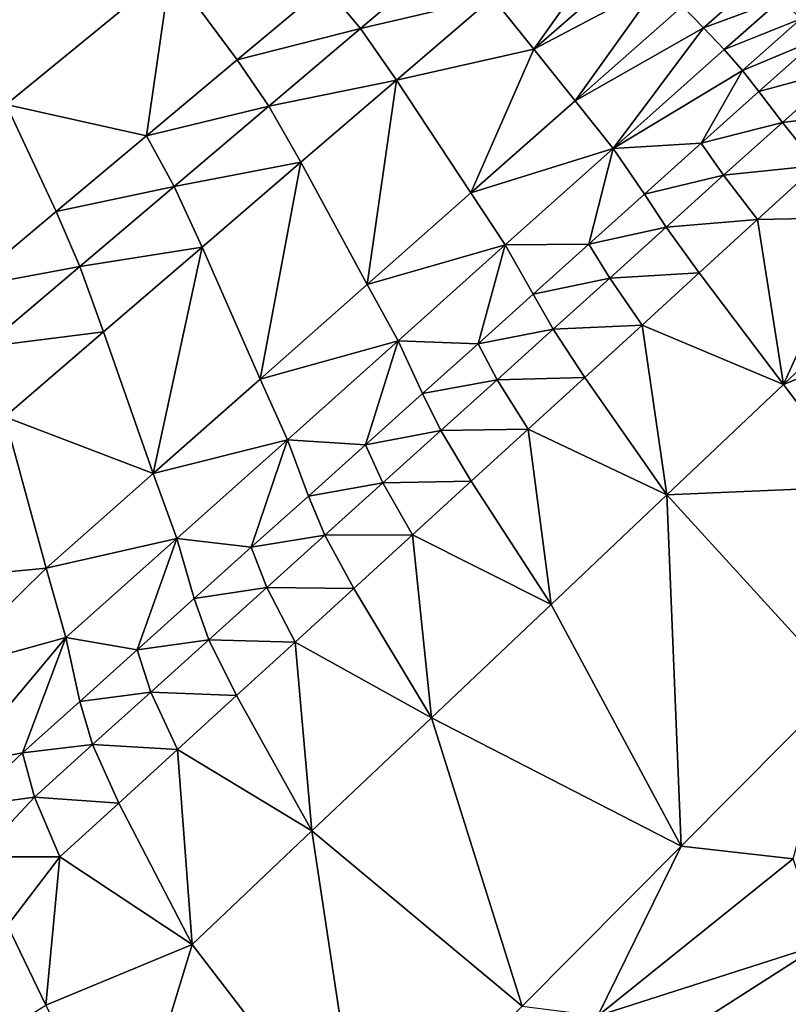
# Model space of a CAD drawing. Units: metres. Extents: x 177.3 to 191.2, y 184 to 190.7.
# Drawn here: x 178.7 to 179, y 189.7 to 190 of the extents above; entities that cross this region are included whole.
import ezdxf

# ---------------------------------------------------------------- set-up
doc = ezdxf.new("R2010")
doc.units = ezdxf.units.M
doc.linetypes.add('AUSGEZOGEN', pattern=[0])
doc.linetypes.add('VERDECKT2_S2', pattern=[0.27, 0.2, -0.07])
doc.layers.add('Felsflächen', color=7, linetype='AUSGEZOGEN', lineweight=25)
doc.layers.add('Standard', color=7, linetype='AUSGEZOGEN', lineweight=25)

msp = doc.modelspace()

# ---------------------------------------------------------------- linework, layer by layer
at = {"layer": 'Felsflächen', "color": 35, "linetype": 'AUSGEZOGEN', "lineweight": 25, "transparency": 33554687}
for points in [[(178.87723, 190.04585, 0.26563), (178.89079, 190.02886, 0.28219), (178.91715, 190.06603, 0.2701)], [(178.89079, 190.02886, 0.28219), (178.92459, 190.05832, 0.27831), (178.91715, 190.06603, 0.2701)], [(178.82231, 190.04957, 0.23644), (178.83395, 190.03569, 0.25311), (178.8642, 190.06133, 0.24962)], [(178.83395, 190.03569, 0.25311), (178.87723, 190.04585, 0.26563), (178.8642, 190.06133, 0.24962)], [(178.93198, 190.05071, 0.28653), (178.92459, 190.05832, 0.27831), (178.89079, 190.02886, 0.28219)], [(178.70229, 190.04455, 0.17484), (178.71769, 190.01079, 0.20973), (178.77154, 190.0549, 0.2036)], [(178.77154, 190.0549, 0.2036), (178.71769, 190.01079, 0.20973), (178.76376, 190.00051, 0.24321)], [(178.76376, 190.00051, 0.24321), (178.79351, 190.02544, 0.23977), (178.77154, 190.0549, 0.2036)], [(178.77154, 190.0549, 0.2036), (178.79351, 190.02544, 0.23977), (178.82231, 190.04957, 0.23644)], [(178.93947, 190.04303, 0.29472), (178.9464, 190.03595, 0.30201), (178.96492, 190.05222, 0.30029)], [(178.9464, 190.03595, 0.30201), (178.97199, 190.04546, 0.30761), (178.96492, 190.05222, 0.30029)], [(178.79351, 190.02544, 0.23977), (178.83395, 190.03569, 0.25311), (178.82231, 190.04957, 0.23644)], [(178.89079, 190.02886, 0.28219), (178.9043, 190.01197, 0.29875), (178.93198, 190.05071, 0.28653)], [(178.9043, 190.01197, 0.29875), (178.93947, 190.04303, 0.29472), (178.93198, 190.05071, 0.28653)], [(178.83395, 190.03569, 0.25311), (178.8457, 190.01874, 0.26927), (178.87723, 190.04585, 0.26563)], [(178.89079, 190.02886, 0.28219), (178.87723, 190.04585, 0.26563), (178.8457, 190.01874, 0.26927)], [(178.9464, 190.03595, 0.30201), (178.95316, 190.02882, 0.30935), (178.97199, 190.04546, 0.30761)], [(178.95316, 190.02882, 0.30935), (178.97834, 190.0389, 0.31515), (178.97199, 190.04546, 0.30761)], [(178.9464, 190.03595, 0.30201), (178.93947, 190.04303, 0.29472), (178.9043, 190.01197, 0.29875)], [(178.95316, 190.02882, 0.30935), (178.9592, 190.02193, 0.31693), (178.97834, 190.0389, 0.31515)], [(178.9592, 190.02193, 0.31693), (178.98404, 190.03226, 0.32284), (178.97834, 190.0389, 0.31515)], [(178.79351, 190.02544, 0.23977), (178.80388, 190.01022, 0.25661), (178.83395, 190.03569, 0.25311)], [(178.80388, 190.01022, 0.25661), (178.8457, 190.01874, 0.26927), (178.83395, 190.03569, 0.25311)], [(178.9043, 190.01197, 0.29875), (178.91678, 189.99632, 0.31352), (178.9464, 190.03595, 0.30201)], [(178.91678, 189.99632, 0.31352), (178.95316, 190.02882, 0.30935), (178.9464, 190.03595, 0.30201)], [(178.9592, 190.02193, 0.31693), (178.9646, 190.01501, 0.32465), (178.98404, 190.03226, 0.32284)], [(178.9646, 190.01501, 0.32465), (178.99205, 190.02248, 0.33124), (178.98404, 190.03226, 0.32284)], [(178.8457, 190.01874, 0.26927), (178.8701, 189.98176, 0.30268), (178.89079, 190.02886, 0.28219)], [(178.8701, 189.98176, 0.30268), (178.9043, 190.01197, 0.29875), (178.89079, 190.02886, 0.28219)], [(178.9592, 190.02193, 0.31693), (178.95316, 190.02882, 0.30935), (178.91678, 189.99632, 0.31352)], [(178.76376, 190.00051, 0.24321), (178.80388, 190.01022, 0.25661), (178.79351, 190.02544, 0.23977)], [(178.9456, 189.99803, 0.32668), (178.9592, 190.02193, 0.31693), (178.91678, 189.99632, 0.31352)], [(178.9456, 189.99803, 0.32668), (178.9646, 190.01501, 0.32465), (178.9592, 190.02193, 0.31693)], [(178.9646, 190.01501, 0.32465), (178.97231, 190.00488, 0.33308), (178.99205, 190.02248, 0.33124)], [(178.97231, 190.00488, 0.33308), (179.0036, 190.00876, 0.33807), (178.99205, 190.02248, 0.33124)], [(178.80388, 190.01022, 0.25661), (178.81435, 189.9918, 0.27291), (178.8457, 190.01874, 0.26927)], [(178.8457, 190.01874, 0.26927), (178.81435, 189.9918, 0.27291), (178.83612, 189.95173, 0.30663)], [(178.8457, 190.01874, 0.26927), (178.83612, 189.95173, 0.30663), (178.8701, 189.98176, 0.30268)], [(178.9456, 189.99803, 0.32668), (178.97231, 190.00488, 0.33308), (178.9646, 190.01501, 0.32465)], [(178.70426, 189.95064, 0.25008), (178.73407, 189.97562, 0.24664), (178.71769, 190.01079, 0.20973)], [(178.71769, 190.01079, 0.20973), (178.73407, 189.97562, 0.24664), (178.76376, 190.00051, 0.24321)], [(178.76376, 190.00051, 0.24321), (178.77282, 189.98388, 0.26021), (178.80388, 190.01022, 0.25661)], [(178.77282, 189.98388, 0.26021), (178.81435, 189.9918, 0.27291), (178.80388, 190.01022, 0.25661)], [(178.8701, 189.98176, 0.30268), (178.91678, 189.99632, 0.31352), (178.9043, 190.01197, 0.29875)], [(178.97231, 190.00488, 0.33308), (178.98361, 189.99073, 0.33991), (179.0036, 190.00876, 0.33807)], [(178.9456, 189.99803, 0.32668), (178.953, 189.98755, 0.33514), (178.97231, 190.00488, 0.33308)], [(178.953, 189.98755, 0.33514), (178.98361, 189.99073, 0.33991), (178.97231, 190.00488, 0.33308)], [(178.73407, 189.97562, 0.24664), (178.77282, 189.98388, 0.26021), (178.76376, 190.00051, 0.24321)], [(178.8701, 189.98176, 0.30268), (178.8814, 189.9647, 0.31758), (178.91678, 189.99632, 0.31352)], [(178.91678, 189.99632, 0.31352), (178.8814, 189.9647, 0.31758), (178.90881, 189.9649, 0.3311)], [(178.90881, 189.9649, 0.3311), (178.92706, 189.98131, 0.32897), (178.91678, 189.99632, 0.31352)], [(178.91678, 189.99632, 0.31352), (178.92706, 189.98131, 0.32897), (178.9456, 189.99803, 0.32668)], [(178.92706, 189.98131, 0.32897), (178.953, 189.98755, 0.33514), (178.9456, 189.99803, 0.32668)], [(178.77282, 189.98388, 0.26021), (178.78197, 189.96396, 0.27667), (178.81435, 189.9918, 0.27291)], [(178.801, 189.9207, 0.31069), (178.81435, 189.9918, 0.27291), (178.78197, 189.96396, 0.27667)], [(178.801, 189.9207, 0.31069), (178.83612, 189.95173, 0.30663), (178.81435, 189.9918, 0.27291)], [(178.953, 189.98755, 0.33514), (178.96407, 189.97298, 0.34197), (178.98361, 189.99073, 0.33991)], [(178.99752, 189.97373, 0.34559), (178.98361, 189.99073, 0.33991), (178.96407, 189.97298, 0.34197)], [(178.92706, 189.98131, 0.32897), (178.93418, 189.9705, 0.33747), (178.953, 189.98755, 0.33514)], [(178.93418, 189.9705, 0.33747), (178.96407, 189.97298, 0.34197), (178.953, 189.98755, 0.33514)], [(178.73407, 189.97562, 0.24664), (178.74181, 189.9576, 0.26381), (178.77282, 189.98388, 0.26021)], [(178.74181, 189.9576, 0.26381), (178.78197, 189.96396, 0.27667), (178.77282, 189.98388, 0.26021)], [(178.83612, 189.95173, 0.30663), (178.8814, 189.9647, 0.31758), (178.8701, 189.98176, 0.30268)], [(178.90881, 189.9649, 0.3311), (178.93418, 189.9705, 0.33747), (178.92706, 189.98131, 0.32897)], [(178.70426, 189.95064, 0.25008), (178.74181, 189.9576, 0.26381), (178.73407, 189.97562, 0.24664)], [(178.99752, 189.97373, 0.34559), (178.96407, 189.97298, 0.34197), (178.97266, 189.91888, 0.35535)], [(178.97266, 189.91888, 0.35535), (179.01198, 189.95608, 0.35102), (178.99752, 189.97373, 0.34559)], [(178.90881, 189.9649, 0.3311), (178.91564, 189.95376, 0.33964), (178.93418, 189.9705, 0.33747)], [(178.91564, 189.95376, 0.33964), (178.94501, 189.9555, 0.34431), (178.93418, 189.9705, 0.33747)], [(178.93418, 189.9705, 0.33747), (178.94501, 189.9555, 0.34431), (178.96407, 189.97298, 0.34197)], [(178.96407, 189.97298, 0.34197), (178.94501, 189.9555, 0.34431), (178.97266, 189.91888, 0.35535)], [(178.74181, 189.9576, 0.26381), (178.74965, 189.93618, 0.28042), (178.78197, 189.96396, 0.27667)], [(178.78197, 189.96396, 0.27667), (178.74965, 189.93618, 0.28042), (178.76596, 189.88973, 0.31475)], [(178.78197, 189.96396, 0.27667), (178.76596, 189.88973, 0.31475), (178.801, 189.9207, 0.31069)], [(178.83612, 189.95173, 0.30663), (178.84624, 189.93327, 0.32166), (178.8814, 189.9647, 0.31758)], [(178.8814, 189.9647, 0.31758), (178.84624, 189.93327, 0.32166), (178.87245, 189.93227, 0.3353)], [(178.87245, 189.93227, 0.3353), (178.89056, 189.94853, 0.33319), (178.8814, 189.9647, 0.31758)], [(178.8814, 189.9647, 0.31758), (178.89056, 189.94853, 0.33319), (178.90881, 189.9649, 0.3311)], [(178.89056, 189.94853, 0.33319), (178.91564, 189.95376, 0.33964), (178.90881, 189.9649, 0.3311)], [(178.70426, 189.95064, 0.25008), (178.71068, 189.93123, 0.26743), (178.74181, 189.9576, 0.26381)], [(178.71068, 189.93123, 0.26743), (178.74965, 189.93618, 0.28042), (178.74181, 189.9576, 0.26381)], [(178.91564, 189.95376, 0.33964), (178.92625, 189.93835, 0.34648), (178.94501, 189.9555, 0.34431)], [(178.97266, 189.91888, 0.35535), (178.94501, 189.9555, 0.34431), (178.92625, 189.93835, 0.34648)], [(179.02491, 189.94025, 0.35595), (179.01198, 189.95608, 0.35102), (178.97266, 189.91888, 0.35535)], [(178.801, 189.9207, 0.31069), (178.84624, 189.93327, 0.32166), (178.83612, 189.95173, 0.30663)], [(178.89056, 189.94853, 0.33319), (178.8971, 189.93705, 0.34176), (178.91564, 189.95376, 0.33964)], [(178.8971, 189.93705, 0.34176), (178.92625, 189.93835, 0.34648), (178.91564, 189.95376, 0.33964)], [(178.87245, 189.93227, 0.3353), (178.8971, 189.93705, 0.34176), (178.89056, 189.94853, 0.33319)], [(178.8971, 189.93705, 0.34176), (178.90749, 189.92123, 0.34861), (178.92625, 189.93835, 0.34648)], [(178.92625, 189.93835, 0.34648), (178.90749, 189.92123, 0.34861), (178.93442, 189.8827, 0.35957)], [(178.93442, 189.8827, 0.35957), (178.97266, 189.91888, 0.35535), (178.92625, 189.93835, 0.34648)], [(178.97266, 189.91888, 0.35535), (178.99788, 189.88544, 0.36515), (179.02491, 189.94025, 0.35595)], [(178.71068, 189.93123, 0.26743), (178.71721, 189.90829, 0.28418), (178.74965, 189.93618, 0.28042)], [(178.76596, 189.88973, 0.31475), (178.74965, 189.93618, 0.28042), (178.71721, 189.90829, 0.28418)], [(178.87245, 189.93227, 0.3353), (178.87871, 189.92047, 0.3439), (178.8971, 189.93705, 0.34176)], [(178.87871, 189.92047, 0.3439), (178.90749, 189.92123, 0.34861), (178.8971, 189.93705, 0.34176)], [(178.801, 189.9207, 0.31069), (178.80992, 189.9008, 0.32585), (178.84624, 189.93327, 0.32166)], [(178.84624, 189.93327, 0.32166), (178.80992, 189.9008, 0.32585), (178.83552, 189.8991, 0.3396)], [(178.83552, 189.8991, 0.3396), (178.85428, 189.91595, 0.33742), (178.84624, 189.93327, 0.32166)], [(178.84624, 189.93327, 0.32166), (178.85428, 189.91595, 0.33742), (178.87245, 189.93227, 0.3353)], [(178.85428, 189.91595, 0.33742), (178.87871, 189.92047, 0.3439), (178.87245, 189.93227, 0.3353)], [(178.76596, 189.88973, 0.31475), (178.80992, 189.9008, 0.32585), (178.801, 189.9207, 0.31069)], [(178.85428, 189.91595, 0.33742), (178.86026, 189.90382, 0.34606), (178.87871, 189.92047, 0.3439)], [(178.86026, 189.90382, 0.34606), (178.88887, 189.90423, 0.35076), (178.87871, 189.92047, 0.3439)], [(178.87871, 189.92047, 0.3439), (178.88887, 189.90423, 0.35076), (178.90749, 189.92123, 0.34861)], [(178.93442, 189.8827, 0.35957), (178.90749, 189.92123, 0.34861), (178.88887, 189.90423, 0.35076)], [(178.99788, 189.88544, 0.36515), (178.97266, 189.91888, 0.35535), (178.93442, 189.8827, 0.35957)], [(178.83552, 189.8991, 0.3396), (178.86026, 189.90382, 0.34606), (178.85428, 189.91595, 0.33742)], [(178.71721, 189.90829, 0.28418), (178.68994, 189.85475, 0.30483), (178.73077, 189.85864, 0.31882)], [(178.73077, 189.85864, 0.31882), (178.76596, 189.88973, 0.31475), (178.71721, 189.90829, 0.28418)], [(178.83552, 189.8991, 0.3396), (178.8412, 189.88662, 0.34827), (178.86026, 189.90382, 0.34606)], [(178.8412, 189.88662, 0.34827), (178.8702, 189.88717, 0.35292), (178.86026, 189.90382, 0.34606)], [(178.86026, 189.90382, 0.34606), (178.8702, 189.88717, 0.35292), (178.88887, 189.90423, 0.35076)], [(178.88887, 189.90423, 0.35076), (178.8702, 189.88717, 0.35292), (178.89644, 189.84673, 0.36381)], [(178.89644, 189.84673, 0.36381), (178.93442, 189.8827, 0.35957), (178.88887, 189.90423, 0.35076)], [(178.76596, 189.88973, 0.31475), (178.77366, 189.86839, 0.33005), (178.80992, 189.9008, 0.32585)], [(178.80992, 189.9008, 0.32585), (178.77366, 189.86839, 0.33005), (178.7981, 189.8655, 0.34395)], [(178.7981, 189.8655, 0.34395), (178.8168, 189.88229, 0.34177), (178.80992, 189.9008, 0.32585)], [(178.80992, 189.9008, 0.32585), (178.8168, 189.88229, 0.34177), (178.83552, 189.8991, 0.3396)], [(178.8168, 189.88229, 0.34177), (178.8412, 189.88662, 0.34827), (178.83552, 189.8991, 0.3396)], [(178.73077, 189.85864, 0.31882), (178.77366, 189.86839, 0.33005), (178.76596, 189.88973, 0.31475)], [(178.8168, 189.88229, 0.34177), (178.82219, 189.86947, 0.35048), (178.8412, 189.88662, 0.34827)], [(178.82219, 189.86947, 0.35048), (178.85091, 189.86955, 0.35514), (178.8412, 189.88662, 0.34827)], [(178.8412, 189.88662, 0.34827), (178.85091, 189.86955, 0.35514), (178.8702, 189.88717, 0.35292)], [(178.89644, 189.84673, 0.36381), (178.8702, 189.88717, 0.35292), (178.85091, 189.86955, 0.35514)], [(178.93442, 189.8827, 0.35957), (178.9915, 189.82013, 0.37819), (178.99788, 189.88544, 0.36515)], [(178.7981, 189.8655, 0.34395), (178.82219, 189.86947, 0.35048), (178.8168, 189.88229, 0.34177)], [(178.93442, 189.8827, 0.35957), (178.89644, 189.84673, 0.36381), (178.93913, 189.7675, 0.38365)], [(178.93913, 189.7675, 0.38365), (178.9915, 189.82013, 0.37819), (178.93442, 189.8827, 0.35957)], [(178.73077, 189.85864, 0.31882), (178.73726, 189.83586, 0.33425), (178.77366, 189.86839, 0.33005)], [(178.77366, 189.86839, 0.33005), (178.73726, 189.83586, 0.33425), (178.76061, 189.83183, 0.3483)], [(178.76061, 189.83183, 0.3483), (178.77939, 189.84869, 0.34612), (178.77366, 189.86839, 0.33005)], [(178.77366, 189.86839, 0.33005), (178.77939, 189.84869, 0.34612), (178.7981, 189.8655, 0.34395)], [(178.7981, 189.8655, 0.34395), (178.8032, 189.85234, 0.35269), (178.82219, 189.86947, 0.35048)], [(178.8032, 189.85234, 0.35269), (178.83167, 189.85197, 0.35736), (178.82219, 189.86947, 0.35048)], [(178.82219, 189.86947, 0.35048), (178.83167, 189.85197, 0.35736), (178.85091, 189.86955, 0.35514)], [(178.85091, 189.86955, 0.35514), (178.83167, 189.85197, 0.35736), (178.85718, 189.80956, 0.36818)], [(178.85718, 189.80956, 0.36818), (178.89644, 189.84673, 0.36381), (178.85091, 189.86955, 0.35514)], [(178.77939, 189.84869, 0.34612), (178.8032, 189.85234, 0.35269), (178.7981, 189.8655, 0.34395)], [(178.68994, 189.85475, 0.30483), (178.69615, 189.82452, 0.32481), (178.73077, 189.85864, 0.31882)], [(178.73726, 189.83586, 0.33425), (178.73077, 189.85864, 0.31882), (178.69615, 189.82452, 0.32481)], [(178.77939, 189.84869, 0.34612), (178.78419, 189.83519, 0.3549), (178.8032, 189.85234, 0.35269)], [(178.78419, 189.83519, 0.3549), (178.81245, 189.83442, 0.35957), (178.8032, 189.85234, 0.35269)], [(178.8032, 189.85234, 0.35269), (178.81245, 189.83442, 0.35957), (178.83167, 189.85197, 0.35736)], [(178.85718, 189.80956, 0.36818), (178.83167, 189.85197, 0.35736), (178.81245, 189.83442, 0.35957)], [(178.76061, 189.83183, 0.3483), (178.78419, 189.83519, 0.3549), (178.77939, 189.84869, 0.34612)], [(178.89644, 189.84673, 0.36381), (178.85718, 189.80956, 0.36818), (178.93913, 189.7675, 0.38365)], [(178.69615, 189.82452, 0.32481), (178.70238, 189.79423, 0.34482), (178.73726, 189.83586, 0.33425)], [(178.73726, 189.83586, 0.33425), (178.70238, 189.79423, 0.34482), (178.72302, 189.79807, 0.35267)], [(178.72302, 189.79807, 0.35267), (178.74184, 189.81496, 0.35049), (178.73726, 189.83586, 0.33425)], [(178.73726, 189.83586, 0.33425), (178.74184, 189.81496, 0.35049), (178.76061, 189.83183, 0.3483)], [(178.76061, 189.83183, 0.3483), (178.76512, 189.81799, 0.35712), (178.78419, 189.83519, 0.3549)], [(178.76512, 189.81799, 0.35712), (178.79321, 189.81685, 0.36179), (178.78419, 189.83519, 0.3549)], [(178.78419, 189.83519, 0.3549), (178.79321, 189.81685, 0.36179), (178.81245, 189.83442, 0.35957)], [(178.74184, 189.81496, 0.35049), (178.76512, 189.81799, 0.35712), (178.76061, 189.83183, 0.3483)], [(178.81245, 189.83442, 0.35957), (178.79321, 189.81685, 0.36179), (178.818, 189.77247, 0.37253)], [(178.818, 189.77247, 0.37253), (178.85718, 189.80956, 0.36818), (178.81245, 189.83442, 0.35957)], [(178.93913, 189.7675, 0.38365), (178.97579, 189.76333, 0.37952), (178.9915, 189.82013, 0.37819)], [(178.74184, 189.81496, 0.35049), (178.74605, 189.80078, 0.35934), (178.76512, 189.81799, 0.35712)], [(178.74605, 189.80078, 0.35934), (178.77391, 189.79922, 0.36401), (178.76512, 189.81799, 0.35712)], [(178.76512, 189.81799, 0.35712), (178.77391, 189.79922, 0.36401), (178.79321, 189.81685, 0.36179)], [(178.818, 189.77247, 0.37253), (178.79321, 189.81685, 0.36179), (178.77391, 189.79922, 0.36401)], [(178.72302, 189.79807, 0.35267), (178.74605, 189.80078, 0.35934), (178.74184, 189.81496, 0.35049)], [(178.85718, 189.80956, 0.36818), (178.818, 189.77247, 0.37253), (178.88692, 189.71503, 0.38909)], [(178.88692, 189.71503, 0.38909), (178.93913, 189.7675, 0.38365), (178.85718, 189.80956, 0.36818)], [(178.72302, 189.79807, 0.35267), (178.72695, 189.78354, 0.36156), (178.74605, 189.80078, 0.35934)], [(178.72695, 189.78354, 0.36156), (178.75461, 189.78159, 0.36624), (178.74605, 189.80078, 0.35934)], [(178.74605, 189.80078, 0.35934), (178.75461, 189.78159, 0.36624), (178.77391, 189.79922, 0.36401)], [(178.77391, 189.79922, 0.36401), (178.75461, 189.78159, 0.36624), (178.77868, 189.73524, 0.37691)], [(178.77868, 189.73524, 0.37691), (178.818, 189.77247, 0.37253), (178.77391, 189.79922, 0.36401)], [(178.70238, 189.79423, 0.34482), (178.70431, 189.78047, 0.35535), (178.72302, 189.79807, 0.35267)], [(178.72695, 189.78354, 0.36156), (178.72302, 189.79807, 0.35267), (178.70431, 189.78047, 0.35535)], [(178.70431, 189.78047, 0.35535), (178.7086, 189.76398, 0.36481), (178.72695, 189.78354, 0.36156)], [(178.73528, 189.76393, 0.36846), (178.72695, 189.78354, 0.36156), (178.7086, 189.76398, 0.36481)], [(178.72695, 189.78354, 0.36156), (178.73528, 189.76393, 0.36846), (178.75461, 189.78159, 0.36624)], [(178.75461, 189.78159, 0.36624), (178.73528, 189.76393, 0.36846), (178.77868, 189.73524, 0.37691)], [(178.818, 189.77247, 0.37253), (178.77868, 189.73524, 0.37691), (178.8346, 189.66244, 0.39454)], [(178.8346, 189.66244, 0.39454), (178.88692, 189.71503, 0.38909), (178.818, 189.77247, 0.37253)], [(178.88692, 189.71503, 0.38909), (178.91173, 189.71179, 0.38651), (178.93913, 189.7675, 0.38365)], [(178.97579, 189.76333, 0.37952), (178.93913, 189.7675, 0.38365), (178.91173, 189.71179, 0.38651)], [(178.7086, 189.76398, 0.36481), (178.71813, 189.74144, 0.37193), (178.73528, 189.76393, 0.36846)], [(178.71813, 189.74144, 0.37193), (178.73074, 189.71532, 0.37764), (178.73528, 189.76393, 0.36846)], [(178.73528, 189.76393, 0.36846), (178.73074, 189.71532, 0.37764), (178.77868, 189.73524, 0.37691)], [(178.91173, 189.71179, 0.38651), (178.98513, 189.73536, 0.37823), (178.97579, 189.76333, 0.37952)], [(178.71813, 189.74144, 0.37193), (178.6987, 189.69556, 0.37291), (178.73074, 189.71532, 0.37764)], [(178.73074, 189.71532, 0.37764), (178.75648, 189.66253, 0.38883), (178.77868, 189.73524, 0.37691)], [(178.75648, 189.66253, 0.38883), (178.8346, 189.66244, 0.39454), (178.77868, 189.73524, 0.37691)], [(178.91173, 189.71179, 0.38651), (178.91775, 189.69219, 0.38586), (178.98513, 189.73536, 0.37823)], [(178.91775, 189.69219, 0.38586), (178.98525, 189.70531, 0.3769), (178.98513, 189.73536, 0.37823)]]:
    msp.add_3dface(points, dxfattribs=at)
at = {"layer": 'Standard', "color": 5, "linetype": 'VERDECKT2_S2', "lineweight": 25, "transparency": 33554687}
msp.add_3dface([(178.07514, 189.10195, -0.4), (179.31556, 188.7129, -0.4), (179.76447, 190.14415, -0.4), (178.52405, 190.5332, -0.4)], dxfattribs=at)

doc.saveas('drawing.dxf')
